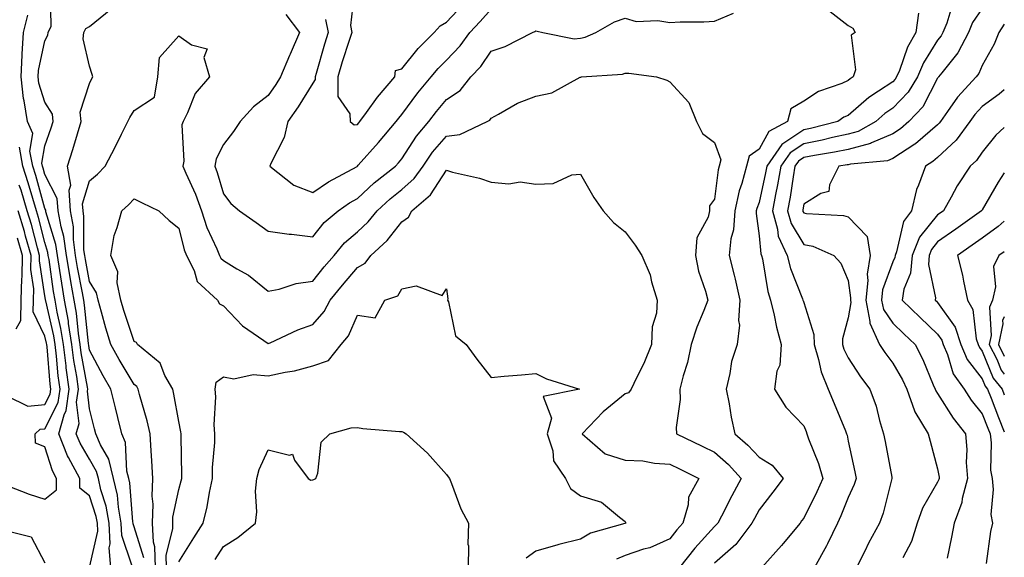
# Model space of a CAD drawing. Units: inches. Extents: x 968483 to 971123, y 7258298 to 7260938.
# Drawn here: x 970902 to 971123, y 7259944 to 7260065 of the extents above; entities that cross this region are included whole.
import ezdxf

# ---------------------------------------------------------------- set-up
doc = ezdxf.new("R2010")
doc.units = ezdxf.units.IN
doc.header["$MEASUREMENT"] = 0
doc.layers.add('Contour_96847258', color=7, linetype='Continuous', true_color=0xbf20d5)

msp = doc.modelspace()

# ---------------------------------------------------------------- linework, layer by layer
at = {"layer": 'Contour_96847258'}
for points in [[(970927.51, 7259942.46, 3116), (970925.28, 7259949.15, 3116), (970925.15, 7259951.92, 3116), (970924.51, 7259955.46, 3116), (970924.29, 7259958.16, 3116), (970923.42, 7259961.92, 3116), (970922.36, 7259966.23, 3116), (970920.49, 7259969.48, 3116), (970919.46, 7259971.92, 3116), (970919.18, 7259973.05, 3116), (970918.05, 7259977.56, 3116), (970917.6, 7259981.47, 3116), (970917.66, 7259981.92, 3116), (970917.6, 7259982.37, 3116), (970916.18, 7259990.05, 3116), (970915.96, 7259991.92, 3116), (970915.57, 7259994.4, 3116), (970915.11, 7259998.98, 3116), (970914.59, 7260001.92, 3116), (970913.88, 7260006.09, 3116), (970913.62, 7260007.49, 3116), (970912.89, 7260011.92, 3116), (970912.32, 7260016.19, 3116), (970911.66, 7260018.31, 3116), (970911.01, 7260021.92, 3116), (970910.8, 7260024.67, 3116), (970908.05, 7260030.04, 3116), (970907.64, 7260031.51, 3116), (970907.51, 7260031.92, 3116), (970907.39, 7260032.58, 3116), (970908.05, 7260036.45, 3116), (970909.48, 7260040.49, 3116), (970909.92, 7260041.92, 3116), (970909.74, 7260043.61, 3116), (970908.05, 7260046.26, 3116), (970906.7, 7260050.57, 3116), (970906.56, 7260051.92, 3116), (970906.62, 7260053.35, 3116), (970908.05, 7260060.04, 3116), (970908.7, 7260061.27, 3116), (970908.77, 7260061.92, 3116), (970909.47, 7260063.34, 3116), (970909.33, 7260070.64, 3116)], [(970977.42, 7260071.29, 3117), (970976.5, 7260063.47, 3117), (970976.79, 7260061.92, 3117), (970976.22, 7260060.09, 3117), (970974.65, 7260055.32, 3117), (970973.65, 7260051.92, 3117), (970973.7, 7260047.57, 3117), (970976.34, 7260043.63, 3117), (970976.46, 7260041.92, 3117), (970977.32, 7260041.19, 3117), (970978.05, 7260041.29, 3117), (970978.35, 7260041.62, 3117), (970978.61, 7260041.92, 3117), (970980.11, 7260043.98, 3117), (970982.54, 7260047.43, 3117), (970986.42, 7260051.92, 3117), (970986.61, 7260053.36, 3117), (970988.05, 7260053.77, 3117), (970991.67, 7260058.3, 3117), (970995.27, 7260061.92, 3117), (970996.6, 7260063.37, 3117), (970998.05, 7260064.19, 3117), (971001.77, 7260068.2, 3117)], [(971111.48, 7260068.49, 3117), (971110.09, 7260063.96, 3117), (971109.23, 7260061.92, 3117), (971108.83, 7260061.14, 3117), (971108.05, 7260060.16, 3117), (971104.88, 7260055.09, 3117), (971103.53, 7260051.92, 3117), (971101.46, 7260048.51, 3117), (971098.05, 7260044.91, 3117), (971096.25, 7260043.72, 3117), (971094.25, 7260041.92, 3117), (971090.28, 7260039.69, 3117), (971088.05, 7260039.11, 3117), (971084.48, 7260038.35, 3117), (971082.19, 7260037.78, 3117), (971078.05, 7260036.97, 3117), (971075.03, 7260034.94, 3117), (971072.92, 7260031.92, 3117), (971072.2, 7260027.77, 3117), (971071.72, 7260025.59, 3117), (971071.03, 7260021.92, 3117), (971072.17, 7260017.8, 3117), (971072.33, 7260016.2, 3117), (971074.34, 7260011.92, 3117), (971075.09, 7260008.96, 3117), (971077.82, 7260002.15, 3117), (971077.88, 7260001.92, 3117), (971077.92, 7260001.79, 3117), (971078.05, 7260001.34, 3117), (971080.34, 7259994.21, 3117), (971080.38, 7259991.92, 3117), (971081.39, 7259988.58, 3117), (971081.93, 7259985.8, 3117), (971083.54, 7259981.92, 3117), (971084.85, 7259978.72, 3117), (971087.39, 7259972.58, 3117), (971087.66, 7259971.92, 3117), (971087.76, 7259971.63, 3117), (971088.05, 7259970.26, 3117), (971089.52, 7259963.39, 3117), (971089.81, 7259961.92, 3117), (971089.39, 7259960.58, 3117), (971088.05, 7259957.68, 3117), (971086.4, 7259953.57, 3117), (971085.62, 7259951.92, 3117), (971083.39, 7259947.26, 3117), (971083.19, 7259946.78, 3117), (971080.49, 7259941.92, 3117)], [(970922.8, 7259941.92, 3117), (970922.46, 7259946.33, 3117), (970922.68, 7259947.29, 3117), (970922.47, 7259951.92, 3117), (970921.8, 7259955.67, 3117), (970920.61, 7259959.36, 3117), (970920.02, 7259961.92, 3117), (970919.63, 7259963.5, 3117), (970918.05, 7259966.26, 3117), (970915.93, 7259969.8, 3117), (970915.08, 7259971.92, 3117), (970915.72, 7259974.25, 3117), (970915.16, 7259979.03, 3117), (970915.59, 7259981.92, 3117), (970915.19, 7259984.78, 3117), (970914.52, 7259988.39, 3117), (970914.09, 7259991.92, 3117), (970913.35, 7259996.62, 3117), (970913.3, 7259997.17, 3117), (970912.46, 7260001.92, 3117), (970911.82, 7260005.69, 3117), (970911.4, 7260008.57, 3117), (970910.85, 7260011.92, 3117), (970910.52, 7260014.39, 3117), (970908.26, 7260021.71, 3117), (970908.23, 7260021.92, 3117), (970908.22, 7260022.09, 3117), (970908.05, 7260022.4, 3117), (970905.99, 7260029.86, 3117), (970905.31, 7260031.92, 3117), (970904.7, 7260035.27, 3117), (970905.37, 7260039.24, 3117), (970904.14, 7260041.92, 3117), (970903.4, 7260046.57, 3117), (970903.24, 7260047.11, 3117), (970902.7, 7260051.92, 3117), (970902.94, 7260056.81, 3117), (970902.92, 7260057.05, 3117), (970903.26, 7260061.92, 3117), (970904.22, 7260065.75, 3117)], [(970930.24, 7259944.11, 3115), (970928.05, 7259951.08, 3115), (970927.84, 7259951.71, 3115), (970927.83, 7259951.92, 3115), (970927.78, 7259952.19, 3115), (970927.05, 7259960.92, 3115), (970926.82, 7259961.92, 3115), (970926.42, 7259963.55, 3115), (970926.11, 7259969.98, 3115), (970925.29, 7259971.92, 3115), (970924.39, 7259975.58, 3115), (970923.87, 7259977.74, 3115), (970922.84, 7259981.92, 3115), (970921.07, 7259984.94, 3115), (970918.05, 7259990.65, 3115), (970917.85, 7259991.72, 3115), (970917.79, 7259992.18, 3115), (970916.93, 7260000.8, 3115), (970916.73, 7260001.92, 3115), (970916.46, 7260003.51, 3115), (970915.36, 7260009.23, 3115), (970914.92, 7260011.92, 3115), (970914.45, 7260015.52, 3115), (970914.45, 7260018.32, 3115), (970913.79, 7260021.92, 3115), (970913.46, 7260026.51, 3115), (970913.83, 7260027.7, 3115), (970913.1, 7260031.92, 3115), (970914.33, 7260035.64, 3115), (970915.34, 7260039.21, 3115), (970916.18, 7260041.92, 3115), (970915.96, 7260044.01, 3115), (970918.05, 7260050.47, 3115), (970918.51, 7260051.46, 3115), (970918.78, 7260051.92, 3115), (970918.61, 7260052.48, 3115), (970918.05, 7260054.33, 3115), (970916.62, 7260060.49, 3115), (970916.78, 7260061.92, 3115), (970917.2, 7260062.77, 3115), (970918.05, 7260063.21, 3115), (970922.81, 7260067.16, 3115)], [(970962.06, 7260065.93, 3115), (970965.09, 7260061.92, 3115), (970962.96, 7260057.01, 3115), (970962.84, 7260056.71, 3115), (970960.85, 7260051.92, 3115), (970959.77, 7260050.2, 3115), (970958.05, 7260047.74, 3115), (970954.76, 7260045.21, 3115), (970951.82, 7260041.92, 3115), (970950.3, 7260039.67, 3115), (970948.05, 7260036.75, 3115), (970946.39, 7260033.58, 3115), (970946.09, 7260031.92, 3115), (970946.66, 7260030.53, 3115), (970948.05, 7260025.76, 3115), (970949.71, 7260023.58, 3115), (970951.62, 7260021.92, 3115), (970955.41, 7260019.28, 3115), (970958.05, 7260017.39, 3115), (970962.79, 7260016.66, 3115), (970963.32, 7260016.65, 3115), (970968.05, 7260016.08, 3115), (970970.64, 7260019.33, 3115), (970973.75, 7260021.92, 3115), (970976.27, 7260023.7, 3115), (970978.05, 7260024.71, 3115), (970981.81, 7260028.16, 3115), (970986.61, 7260031.92, 3115), (970987.29, 7260032.68, 3115), (970988.05, 7260033.59, 3115), (970991.3, 7260038.67, 3115), (970994.06, 7260041.92, 3115), (970995.77, 7260044.2, 3115), (970998.05, 7260046.89, 3115), (971001.05, 7260048.92, 3115), (971003.46, 7260051.92, 3115), (971005.69, 7260054.28, 3115), (971008.05, 7260057.7, 3115), (971011.18, 7260058.79, 3115), (971017.32, 7260061.92, 3115), (971017.85, 7260062.12, 3115), (971018.05, 7260062.26, 3115), (971018.35, 7260062.22, 3115), (971019.6, 7260061.92, 3115), (971026.64, 7260060.51, 3115), (971028.05, 7260060.6, 3115), (971029.12, 7260060.85, 3115), (971031.49, 7260061.92, 3115), (971035.67, 7260064.3, 3115), (971038.05, 7260065.13, 3115), (971040.5, 7260064.37, 3115), (971045.36, 7260064.61, 3115), (971048.05, 7260064.13, 3115), (971050.4, 7260064.27, 3115), (971055.66, 7260064.31, 3115), (971058.05, 7260064.47, 3115), (971062.33, 7260066.2, 3115)], [(970970.94, 7260064.81, 3116), (970971.5, 7260061.92, 3116), (970970.68, 7260059.29, 3116), (970968.8, 7260052.67, 3116), (970968.58, 7260051.92, 3116), (970968.59, 7260051.38, 3116), (970968.05, 7260050.52, 3116), (970964.76, 7260045.21, 3116), (970962.5, 7260041.92, 3116), (970961.65, 7260038.32, 3116), (970958.63, 7260032.5, 3116), (970958.41, 7260031.92, 3116), (970963.82, 7260027.69, 3116), (970968.05, 7260026.03, 3116), (970971.56, 7260028.41, 3116), (970978, 7260031.87, 3116), (970978.05, 7260031.9, 3116), (970978.07, 7260031.92, 3116), (970978.26, 7260032.13, 3116), (970982.77, 7260037.2, 3116), (970986.76, 7260041.92, 3116), (970987.31, 7260042.66, 3116), (970988.05, 7260043.52, 3116), (970991.62, 7260048.35, 3116), (970994.61, 7260051.92, 3116), (970996.17, 7260053.8, 3116), (970998.05, 7260055.71, 3116), (971001.08, 7260058.89, 3116), (971003.27, 7260061.92, 3116), (971005.58, 7260064.39, 3116), (971008.05, 7260067.12, 3116)], [(971083.28, 7260067.15, 3115), (971088.05, 7260063.45, 3115), (971089.03, 7260062.9, 3115), (971089.56, 7260061.92, 3115), (971088.66, 7260061.31, 3115), (971089.67, 7260053.54, 3115), (971089.16, 7260051.92, 3115), (971088.48, 7260051.49, 3115), (971088.05, 7260051.12, 3115), (971086.59, 7260050.46, 3115), (971081.34, 7260048.63, 3115), (971078.05, 7260046.52, 3115), (971075.19, 7260044.78, 3115), (971074.46, 7260041.92, 3115), (971070.25, 7260039.72, 3115), (971068.05, 7260035.75, 3115), (971065.83, 7260034.14, 3115), (971065.25, 7260031.92, 3115), (971064.17, 7260028.04, 3115), (971063.58, 7260026.39, 3115), (971062.6, 7260021.92, 3115), (971062.33, 7260017.64, 3115), (971061.75, 7260015.62, 3115), (971061.39, 7260011.92, 3115), (971062.46, 7260007.51, 3115), (971062.73, 7260006.6, 3115), (971063.75, 7260001.92, 3115), (971063.46, 7259997.33, 3115), (971063.7, 7259996.27, 3115), (971063.18, 7259991.92, 3115), (971061.87, 7259988.1, 3115), (971061.54, 7259985.41, 3115), (971060.68, 7259981.92, 3115), (971061.33, 7259978.64, 3115), (971061.82, 7259975.69, 3115), (971062.62, 7259971.92, 3115), (971065.54, 7259969.41, 3115), (971068.05, 7259966.68, 3115), (971070.99, 7259964.86, 3115), (971073.45, 7259961.92, 3115), (971071.16, 7259958.81, 3115), (971068.05, 7259954.9, 3115), (971067, 7259952.97, 3115), (971066.45, 7259951.92, 3115), (971062.84, 7259947.13, 3115), (971058.05, 7259942.96, 3115)], [(971103.74, 7260066.23, 3116), (971103.18, 7260061.92, 3116), (971101.33, 7260058.64, 3116), (971099.51, 7260053.38, 3116), (971098.88, 7260051.92, 3116), (971098.57, 7260051.4, 3116), (971098.05, 7260050.86, 3116), (971094.84, 7260048.71, 3116), (971092.63, 7260047.34, 3116), (971088.05, 7260043.32, 3116), (971087.08, 7260042.89, 3116), (971085.72, 7260041.92, 3116), (971079.58, 7260040.39, 3116), (971078.05, 7260040.08, 3116), (971073.17, 7260036.8, 3116), (971069.77, 7260031.92, 3116), (971069.51, 7260030.46, 3116), (971068.05, 7260023.79, 3116), (971067.55, 7260022.42, 3116), (971067.44, 7260021.92, 3116), (971067.41, 7260021.28, 3116), (971068.05, 7260016.31, 3116), (971068.43, 7260012.3, 3116), (971068.61, 7260011.92, 3116), (971068.8, 7260011.17, 3116), (971069.99, 7260003.86, 3116), (971070.62, 7260001.92, 3116), (971071.42, 7259998.55, 3116), (971071.98, 7259995.85, 3116), (971072.99, 7259991.92, 3116), (971072.69, 7259987.28, 3116), (971072.07, 7259985.94, 3116), (971071.51, 7259981.92, 3116), (971074.02, 7259977.89, 3116), (971078.05, 7259973.72, 3116), (971078.57, 7259972.44, 3116), (971078.77, 7259971.92, 3116), (971079.14, 7259970.83, 3116), (971081.38, 7259965.25, 3116), (971082.31, 7259961.92, 3116), (971081.03, 7259958.94, 3116), (971078.05, 7259953.01, 3116), (971077.59, 7259952.38, 3116), (971077.23, 7259951.92, 3116), (971073.45, 7259947.32, 3116), (971073.09, 7259946.88, 3116), (971068.65, 7259941.92, 3116)], [(971118.05, 7260067.24, 3118), (971115.87, 7260064.1, 3118), (971114.95, 7260061.92, 3118), (971112.61, 7260057.36, 3118), (971108.98, 7260052.85, 3118), (971108.27, 7260051.92, 3118), (971108.17, 7260051.8, 3118), (971108.05, 7260051.64, 3118), (971104.71, 7260045.26, 3118), (971101.59, 7260041.92, 3118), (971099.71, 7260040.26, 3118), (971098.05, 7260039.18, 3118), (971093.27, 7260037.14, 3118), (971092.99, 7260036.98, 3118), (971088.05, 7260035.69, 3118), (971084.94, 7260035.03, 3118), (971080.45, 7260034.32, 3118), (971078.05, 7260033.85, 3118), (971076.89, 7260033.08, 3118), (971076.09, 7260031.92, 3118), (971075.67, 7260029.54, 3118), (971075, 7260024.97, 3118), (971074.43, 7260021.92, 3118), (971075.22, 7260019.09, 3118), (971078.05, 7260014.4, 3118), (971080.11, 7260013.98, 3118), (971084.82, 7260011.92, 3118), (971086.34, 7260010.21, 3118), (971088.05, 7260006.33, 3118), (971088.57, 7260002.44, 3118), (971088.52, 7260001.92, 3118), (971088.62, 7260001.35, 3118), (971088.05, 7259997.96, 3118), (971086.73, 7259993.24, 3118), (971086.75, 7259991.92, 3118), (971087.05, 7259990.92, 3118), (971088.05, 7259988.98, 3118), (971090.81, 7259984.68, 3118), (971092.89, 7259981.92, 3118), (971094.27, 7259978.14, 3118), (971095.03, 7259974.94, 3118), (971095.94, 7259971.92, 3118), (971096.3, 7259970.17, 3118), (971097.77, 7259962.2, 3118), (971097.83, 7259961.92, 3118), (971097.72, 7259961.59, 3118), (971095.87, 7259954.1, 3118), (971095.01, 7259951.92, 3118), (971092.58, 7259947.39, 3118), (971091.73, 7259945.6, 3118), (971089.9, 7259941.92, 3118)], [(971123, 7260063.74, 3119), (971121.81, 7260061.92, 3119), (971120.71, 7260059.26, 3119), (971118.05, 7260054.49, 3119), (971117.29, 7260052.68, 3119), (971116.71, 7260051.92, 3119), (971112.54, 7260047.43, 3119), (971110.29, 7260044.16, 3119), (971108.67, 7260041.92, 3119), (971108.41, 7260041.56, 3119), (971108.05, 7260041.23, 3119), (971103.07, 7260036.9, 3119), (971102.97, 7260036.84, 3119), (971098.05, 7260033.64, 3119), (971096.84, 7260033.13, 3119), (971088.52, 7260032.39, 3119), (971088.05, 7260032.26, 3119), (971087.77, 7260032.2, 3119), (971085.95, 7260031.92, 3119), (971083.86, 7260027.73, 3119), (971083.69, 7260026.28, 3119), (971081.92, 7260025.79, 3119), (971078.05, 7260023.42, 3119), (971077.85, 7260022.12, 3119), (971077.83, 7260021.92, 3119), (971077.87, 7260021.74, 3119), (971078.05, 7260021.45, 3119), (971078.65, 7260021.32, 3119), (971087, 7260020.87, 3119), (971088.05, 7260020.54, 3119), (971092.31, 7260016.18, 3119), (971092.92, 7260011.92, 3119), (971092.25, 7260007.72, 3119), (971092.43, 7260006.3, 3119), (971092.01, 7260001.92, 3119), (971092.9, 7259997.07, 3119), (971092.85, 7259996.72, 3119), (971095.06, 7259991.92, 3119), (971096.25, 7259990.12, 3119), (971098.05, 7259987.79, 3119), (971100.17, 7259984.04, 3119), (971101.13, 7259981.92, 3119), (971102.91, 7259977.06, 3119), (971102.96, 7259976.83, 3119), (971105.95, 7259971.92, 3119), (971106.38, 7259970.25, 3119), (971108.05, 7259964.05, 3119), (971108.37, 7259962.24, 3119), (971108.39, 7259961.92, 3119), (971108.32, 7259961.65, 3119), (971108.05, 7259961.08, 3119), (971104.68, 7259955.29, 3119), (971103.48, 7259951.92, 3119), (971102.17, 7259947.8, 3119), (971100.26, 7259944.13, 3119)], [(970932.8, 7259941.92, 3114), (970932.69, 7259946.56, 3114), (970932.36, 7259947.61, 3114), (970932.18, 7259951.92, 3114), (970932.3, 7259956.17, 3114), (970932.04, 7259957.93, 3114), (970932.2, 7259961.92, 3114), (970932.01, 7259965.88, 3114), (970931.84, 7259968.13, 3114), (970931.65, 7259971.92, 3114), (970930.99, 7259974.86, 3114), (970929.26, 7259980.71, 3114), (970928.96, 7259981.92, 3114), (970928.63, 7259982.5, 3114), (970928.05, 7259983.01, 3114), (970924.68, 7259988.55, 3114), (970922.84, 7259991.92, 3114), (970921.71, 7259995.58, 3114), (970920.76, 7259999.21, 3114), (970919.98, 7260001.92, 3114), (970919.64, 7260003.51, 3114), (970918.05, 7260006.1, 3114), (970917.12, 7260010.99, 3114), (970916.97, 7260011.92, 3114), (970916.8, 7260013.17, 3114), (970916.8, 7260020.67, 3114), (970916.58, 7260021.92, 3114), (970916.46, 7260023.51, 3114), (970918.05, 7260028.61, 3114), (970919.8, 7260030.17, 3114), (970921.52, 7260031.92, 3114), (970923.81, 7260036.16, 3114), (970925.2, 7260039.07, 3114), (970926.61, 7260041.92, 3114), (970927.1, 7260042.87, 3114), (970928.05, 7260044.37, 3114), (970932.58, 7260047.39, 3114), (970933.35, 7260051.92, 3114), (970933.71, 7260056.26, 3114), (970938.05, 7260061.13, 3114), (970940.86, 7260059.11, 3114), (970944.37, 7260058.24, 3114), (970943.69, 7260056.28, 3114), (970944.92, 7260051.92, 3114), (970941.73, 7260048.24, 3114), (970940, 7260043.87, 3114), (970939, 7260041.92, 3114), (970938.76, 7260041.21, 3114), (970939.17, 7260033.04, 3114), (970938.97, 7260031.92, 3114), (970939.62, 7260030.35, 3114), (970941.81, 7260025.68, 3114), (970943.12, 7260021.92, 3114), (970944.33, 7260018.2, 3114), (970946.55, 7260013.42, 3114), (970947.15, 7260011.92, 3114), (970947.44, 7260011.31, 3114), (970948.05, 7260010.75, 3114), (970951.05, 7260008.92, 3114), (970953.63, 7260007.5, 3114), (970958.05, 7260003.9, 3114), (970960.5, 7260004.37, 3114), (970964.35, 7260005.62, 3114), (970968.05, 7260006.13, 3114), (970970.64, 7260009.33, 3114), (970972.84, 7260011.92, 3114), (970975.2, 7260014.77, 3114), (970978.05, 7260017.22, 3114), (970980.49, 7260019.48, 3114), (970982.48, 7260021.92, 3114), (970985.38, 7260024.59, 3114), (970988.05, 7260026.71, 3114), (970990.81, 7260029.16, 3114), (970992.81, 7260031.92, 3114), (970994.92, 7260035.05, 3114), (970998.05, 7260038.67, 3114), (971000.98, 7260038.99, 3114), (971007.11, 7260041.92, 3114), (971007.71, 7260042.26, 3114), (971008.05, 7260042.72, 3114), (971009.69, 7260043.56, 3114), (971013.95, 7260046.02, 3114), (971018.05, 7260047.61, 3114), (971021.59, 7260048.38, 3114), (971027.98, 7260051.85, 3114), (971028.05, 7260051.88, 3114), (971028.09, 7260051.88, 3114), (971028.3, 7260051.92, 3114), (971037.42, 7260052.55, 3114), (971038.05, 7260052.76, 3114), (971038.88, 7260052.75, 3114), (971045.1, 7260051.92, 3114), (971047.36, 7260051.23, 3114), (971048.05, 7260050.85, 3114), (971052.33, 7260046.2, 3114), (971054.02, 7260041.92, 3114), (971055.37, 7260039.24, 3114), (971058.05, 7260037.23, 3114), (971059.51, 7260033.38, 3114), (971059.11, 7260031.92, 3114), (971058.89, 7260031.08, 3114), (971058.05, 7260024.51, 3114), (971056.97, 7260023, 3114), (971056.93, 7260021.92, 3114), (971056.62, 7260020.49, 3114), (971054.14, 7260015.83, 3114), (971053.79, 7260011.92, 3114), (971054.49, 7260008.36, 3114), (971056.08, 7260003.89, 3114), (971056.59, 7260001.92, 3114), (971055.7, 7259999.57, 3114), (971054.11, 7259995.86, 3114), (971052.86, 7259991.92, 3114), (971052.05, 7259987.92, 3114), (971051.02, 7259984.89, 3114), (971050.27, 7259981.92, 3114), (971050.34, 7259979.63, 3114), (971049.5, 7259973.37, 3114), (971049.57, 7259971.92, 3114), (971055.29, 7259969.16, 3114), (971058.05, 7259967.79, 3114), (971061.18, 7259965.05, 3114), (971064.08, 7259961.92, 3114), (971061.97, 7259958, 3114), (971059.61, 7259953.48, 3114), (971058.79, 7259951.92, 3114), (971058.47, 7259951.5, 3114), (971058.05, 7259951.13, 3114), (971053.69, 7259946.28, 3114), (971050.25, 7259941.92, 3114)], [(971123, 7260049.03, 3120), (971121.87, 7260048.1, 3120), (971118.05, 7260045.27, 3120), (971116.43, 7260043.54, 3120), (971115.26, 7260041.92, 3120), (971112.23, 7260037.74, 3120), (971108.05, 7260033.84, 3120), (971107.02, 7260032.95, 3120), (971105.31, 7260031.92, 3120), (971103.79, 7260027.66, 3120), (971103.3, 7260026.67, 3120), (971102.2, 7260021.92, 3120), (971100.44, 7260019.53, 3120), (971098.85, 7260012.72, 3120), (971098.53, 7260011.92, 3120), (971098.49, 7260011.48, 3120), (971098.05, 7260010.45, 3120), (971095.74, 7260004.23, 3120), (971095.52, 7260001.92, 3120), (971095.91, 7259999.78, 3120), (971098.05, 7259996.7, 3120), (971100.47, 7259994.34, 3120), (971103, 7259991.92, 3120), (971104.75, 7259988.62, 3120), (971107.09, 7259982.88, 3120), (971107.52, 7259981.92, 3120), (971107.67, 7259981.54, 3120), (971108.05, 7259980.99, 3120), (971111.54, 7259975.41, 3120), (971114.29, 7259971.92, 3120), (971114.57, 7259968.44, 3120), (971114.49, 7259965.48, 3120), (971114.72, 7259961.92, 3120), (971113.57, 7259957.44, 3120), (971113.45, 7259956.52, 3120), (971111.77, 7259951.92, 3120), (971111.18, 7259948.79, 3120), (971110.18, 7259944.05, 3120)], [(971123, 7260040.57, 3121), (971121.07, 7260038.9, 3121), (971118.05, 7260035.09, 3121), (971116.78, 7260033.19, 3121), (971115.38, 7260031.92, 3121), (971112.46, 7260027.51, 3121), (971111.1, 7260024.97, 3121), (971109.36, 7260021.92, 3121), (971108.6, 7260021.37, 3121), (971108.05, 7260020.99, 3121), (971103.99, 7260015.98, 3121), (971102.34, 7260011.92, 3121), (971102.01, 7260007.96, 3121), (971100.48, 7260004.35, 3121), (971100.09, 7260001.92, 3121), (971104.13, 7259998, 3121), (971108.05, 7259994.24, 3121), (971109.02, 7259992.89, 3121), (971109.33, 7259991.92, 3121), (971110.29, 7259989.68, 3121), (971111.53, 7259985.4, 3121), (971113.98, 7259981.92, 3121), (971115.59, 7259979.46, 3121), (971118.05, 7259976.42, 3121), (971119.29, 7259973.16, 3121), (971119.8, 7259971.92, 3121), (971120.04, 7259969.93, 3121), (971119.93, 7259963.8, 3121), (971120.25, 7259961.92, 3121), (971120.53, 7259959.44, 3121), (971119.97, 7259953.84, 3121), (971120.33, 7259951.92, 3121), (971119.91, 7259950.06, 3121), (971118.95, 7259942.82, 3121)], [(970918.05, 7259941.94, 3118), (970919.89, 7259950.08, 3118), (970919.81, 7259951.92, 3118), (970919.53, 7259953.4, 3118), (970918.05, 7259958.01, 3118), (970915.86, 7259959.73, 3118), (970915.86, 7259961.92, 3118), (970913.36, 7259966.61, 3118), (970913.13, 7259967, 3118), (970911.16, 7259971.92, 3118), (970912.34, 7259976.21, 3118), (970912.82, 7259977.15, 3118), (970913.51, 7259981.92, 3118), (970912.84, 7259986.71, 3118), (970912.81, 7259987.16, 3118), (970912.21, 7259991.92, 3118), (970911.65, 7259995.52, 3118), (970910.81, 7259999.16, 3118), (970910.33, 7260001.92, 3118), (970909.99, 7260003.86, 3118), (970908.97, 7260011, 3118), (970908.81, 7260011.92, 3118), (970908.72, 7260012.59, 3118), (970908.05, 7260014.78, 3118), (970906.58, 7260020.45, 3118), (970906.15, 7260021.92, 3118), (970905.31, 7260024.66, 3118), (970904.33, 7260028.2, 3118), (970903.11, 7260031.92, 3118), (970902.33, 7260036.2, 3118)], [(970935.3, 7259941.92, 3113), (970935.23, 7259944.74, 3113), (970936.74, 7259950.61, 3113), (970936.68, 7259951.92, 3113), (970936.72, 7259953.25, 3113), (970938.05, 7259959.46, 3113), (970938.61, 7259961.36, 3113), (970938.72, 7259961.92, 3113), (970938.74, 7259962.61, 3113), (970938.55, 7259971.42, 3113), (970938.57, 7259971.92, 3113), (970938.53, 7259972.4, 3113), (970938.05, 7259974.69, 3113), (970936.96, 7259980.83, 3113), (970936.68, 7259981.92, 3113), (970934.95, 7259985.02, 3113), (970933.87, 7259987.74, 3113), (970928.78, 7259991.92, 3113), (970928.54, 7259992.41, 3113), (970928.05, 7259992.6, 3113), (970925.71, 7259999.58, 3113), (970925.03, 7260001.92, 3113), (970924.22, 7260005.75, 3113), (970924.36, 7260008.23, 3113), (970922.8, 7260011.92, 3113), (970923.56, 7260016.41, 3113), (970924.27, 7260018.14, 3113), (970925.26, 7260021.92, 3113), (970926.74, 7260023.23, 3113), (970928.05, 7260024.57, 3113), (970929.81, 7260023.68, 3113), (970933.57, 7260021.92, 3113), (970935.9, 7260019.77, 3113), (970938.05, 7260018.02, 3113), (970939.27, 7260013.14, 3113), (970939.77, 7260011.92, 3113), (970941.45, 7260008.52, 3113), (970942.19, 7260006.06, 3113), (970946.75, 7260001.92, 3113), (970947.19, 7260001.06, 3113), (970948.05, 7260000.61, 3113), (970952.28, 7259996.15, 3113), (970957.13, 7259992.84, 3113), (970958.05, 7259992.16, 3113), (970958.48, 7259992.35, 3113), (970964.74, 7259995.23, 3113), (970968.05, 7259996.46, 3113), (970970.61, 7259999.36, 3113), (970971.98, 7260001.92, 3113), (970974.69, 7260005.28, 3113), (970978.05, 7260009.21, 3113), (970979.79, 7260010.18, 3113), (970981.1, 7260011.92, 3113), (970984.74, 7260015.23, 3113), (970988.05, 7260019.44, 3113), (970989.51, 7260020.46, 3113), (970990.23, 7260021.92, 3113), (970994.46, 7260025.51, 3113), (970998.05, 7260031, 3113), (970999.36, 7260030.61, 3113), (971005.39, 7260029.26, 3113), (971008.05, 7260028.31, 3113), (971012, 7260027.97, 3113), (971014.55, 7260028.42, 3113), (971018.05, 7260027.9, 3113), (971021.93, 7260028.04, 3113), (971026.11, 7260029.98, 3113), (971028.05, 7260030.15, 3113), (971031.03, 7260024.9, 3113), (971033.11, 7260021.92, 3113), (971035.41, 7260019.28, 3113), (971038.05, 7260017.2, 3113), (971040.31, 7260014.18, 3113), (971041.81, 7260011.92, 3113), (971043.68, 7260007.55, 3113), (971043.99, 7260005.98, 3113), (971045.23, 7260001.92, 3113), (971045.09, 7259998.96, 3113), (971044.07, 7259995.9, 3113), (971043.97, 7259991.92, 3113), (971042.27, 7259987.7, 3113), (971040.61, 7259984.48, 3113), (971039.4, 7259981.92, 3113), (971038.83, 7259981.14, 3113), (971038.05, 7259980.92, 3113), (971033.1, 7259976.87, 3113), (971028.43, 7259971.92, 3113), (971033.55, 7259967.42, 3113), (971038.05, 7259966.03, 3113), (971042.02, 7259965.89, 3113), (971044.65, 7259965.32, 3113), (971048.05, 7259965.15, 3113), (971050.22, 7259964.09, 3113), (971054.54, 7259961.92, 3113), (971052.24, 7259957.73, 3113), (971052.14, 7259956.01, 3113), (971050.98, 7259951.92, 3113), (971049.6, 7259950.37, 3113), (971048.05, 7259948.38, 3113), (971043.59, 7259946.38, 3113), (971042.16, 7259946.03, 3113), (971038.05, 7259944.63, 3113), (971036.12, 7259943.85, 3113)], [(971123, 7260030.46, 3122), (971121.65, 7260028.32, 3122), (971118.05, 7260022.16, 3122), (971117.95, 7260022.02, 3122), (971117.89, 7260021.92, 3122), (971112.17, 7260017.8, 3122), (971108.05, 7260014.93, 3122), (971106.7, 7260013.27, 3122), (971106.16, 7260011.92, 3122), (971105.99, 7260009.86, 3122), (971107.56, 7260002.41, 3122), (971107.48, 7260001.92, 3122), (971107.78, 7260001.65, 3122), (971108.05, 7260001.37, 3122), (971111.99, 7259995.86, 3122), (971113.25, 7259991.92, 3122), (971114.68, 7259988.55, 3122), (971118.05, 7259984.23, 3122), (971118.71, 7259982.58, 3122), (971119.26, 7259981.92, 3122), (971120.03, 7259979.94, 3122), (971121.7, 7259975.57, 3122), (971123, 7259972.36, 3122)], [(970899.72, 7259960.25, 3119), (970904.52, 7259958.39, 3119), (970908.05, 7259957.31, 3119), (970910.64, 7259959.33, 3119), (970910.65, 7259961.92, 3119), (970909.74, 7259963.61, 3119), (970908.05, 7259968.97, 3119), (970905.93, 7259969.8, 3119), (970905.84, 7259971.92, 3119), (970907.02, 7259972.95, 3119), (970908.05, 7259973.05, 3119), (970911, 7259978.97, 3119), (970911.43, 7259981.92, 3119), (970911.02, 7259984.89, 3119), (970910.67, 7259989.3, 3119), (970910.34, 7259991.92, 3119), (970910.03, 7259993.9, 3119), (970908.23, 7260001.74, 3119), (970908.2, 7260001.92, 3119), (970908.17, 7260002.04, 3119), (970908.05, 7260002.89, 3119), (970906.83, 7260010.7, 3119), (970906.85, 7260011.92, 3119), (970906.38, 7260013.59, 3119), (970905.01, 7260018.88, 3119), (970904.1, 7260021.92, 3119), (970902.7, 7260026.57, 3119), (970902.31, 7260027.66, 3119)], [(970899.5, 7259980.47, 3120), (970904.22, 7259978.09, 3120), (970908.05, 7259978.5, 3120), (970909.19, 7259980.78, 3120), (970909.36, 7259981.92, 3120), (970909.19, 7259983.06, 3120), (970908.52, 7259991.45, 3120), (970908.46, 7259991.92, 3120), (970908.4, 7259992.27, 3120), (970908.05, 7259993.82, 3120), (970905.42, 7259999.29, 3120), (970905.49, 7260001.92, 3120), (970905.55, 7260004.42, 3120), (970904.88, 7260008.75, 3120), (970904.93, 7260011.92, 3120), (970903.71, 7260016.26, 3120), (970903.44, 7260017.31, 3120), (970902.07, 7260021.92, 3120)], [(971123, 7260019.63, 3123), (971121.6, 7260018.37, 3123), (971118.05, 7260015.82, 3123), (971115.77, 7260014.2, 3123), (971112.5, 7260011.92, 3123), (971113.65, 7260007.52, 3123), (971113.83, 7260006.14, 3123), (971114.73, 7260001.92, 3123), (971115.96, 7259999.83, 3123), (971116.73, 7259993.24, 3123), (971117.16, 7259991.92, 3123), (971117.42, 7259991.3, 3123), (971118.05, 7259990.49, 3123), (971120.51, 7259984.38, 3123), (971122.52, 7259981.92, 3123), (971123, 7259980.7, 3123)], [(970901.61, 7259995.48, 3121), (970902.63, 7259997.34, 3121), (970902.74, 7260001.92, 3121), (970902.86, 7260006.73, 3121), (970902.92, 7260007.05, 3121), (970903.01, 7260011.92, 3121), (970901.93, 7260015.8, 3121)], [(971123, 7260012.74, 3124), (971121.81, 7260011.92, 3124), (971120.57, 7260009.4, 3124), (971121.03, 7260004.9, 3124), (971120.39, 7260001.92, 3124), (971119.66, 7260000.31, 3124), (971120.07, 7259993.94, 3124), (971119.63, 7259991.92, 3124), (971121.3, 7259988.67, 3124), (971122.31, 7259986.18, 3124), (971123, 7259985.33, 3124)], [(970938.05, 7259943.2, 3112), (970941.4, 7259948.57, 3112), (970943.49, 7259951.92, 3112), (970944.38, 7259955.59, 3112), (970944.9, 7259958.77, 3112), (970945.57, 7259961.92, 3112), (970945.63, 7259964.34, 3112), (970946.08, 7259969.95, 3112), (970946.14, 7259971.92, 3112), (970946, 7259973.97, 3112), (970946.37, 7259980.24, 3112), (970946.22, 7259981.92, 3112), (970946.45, 7259983.52, 3112), (970948.05, 7259984.7, 3112), (970950.36, 7259984.23, 3112), (970954.74, 7259985.23, 3112), (970958.05, 7259984.92, 3112), (970961.88, 7259985.75, 3112), (970963.93, 7259986.04, 3112), (970968.05, 7259987.13, 3112), (970971.62, 7259988.35, 3112), (970974.39, 7259991.92, 3112), (970976.07, 7259993.9, 3112), (970978.05, 7259998.56, 3112), (970982.06, 7259997.91, 3112), (970984.24, 7260001.92, 3112), (970987.09, 7260002.88, 3112), (970988.05, 7260004.45, 3112), (970991.25, 7260005.12, 3112), (970997.02, 7260002.95, 3112), (970998.05, 7260004.39, 3112), (970998.34, 7260002.21, 3112), (970998.26, 7260001.92, 3112), (970998.44, 7260001.53, 3112), (971000.03, 7259993.9, 3112), (971002.42, 7259991.92, 3112), (971004.79, 7259988.66, 3112), (971008.05, 7259984.58, 3112), (971010.95, 7259984.82, 3112), (971014.83, 7259985.14, 3112), (971018.05, 7259985.42, 3112), (971020.41, 7259984.28, 3112), (971027.84, 7259981.92, 3112), (971019.69, 7259980.28, 3112), (971021.56, 7259975.43, 3112), (971020.61, 7259971.92, 3112), (971021.83, 7259968.14, 3112), (971022.02, 7259965.89, 3112), (971024.65, 7259961.92, 3112), (971025.82, 7259959.69, 3112), (971028.05, 7259958.02, 3112), (971032.75, 7259956.62, 3112), (971036.76, 7259953.21, 3112), (971038.05, 7259952.26, 3112), (971038.16, 7259952.03, 3112), (971038.17, 7259951.92, 3112), (971038.05, 7259951.86, 3112), (971037.96, 7259951.83, 3112), (971030.31, 7259949.66, 3112), (971028.05, 7259948.33, 3112), (971023.21, 7259947.08, 3112), (971022.95, 7259947.02, 3112), (971018.05, 7259945.62, 3112), (971015.89, 7259944.08, 3112)], [(971123, 7259998.14, 3125), (971122.63, 7259997.34, 3125), (971122.68, 7259996.55, 3125), (971121.67, 7259991.92, 3125), (971123, 7259989.34, 3125)], [(970946.22, 7259943.75, 3111), (970948.05, 7259946.69, 3111), (970951.27, 7259948.7, 3111), (970955.2, 7259951.92, 3111), (970955.56, 7259954.41, 3111), (970955.23, 7259959.1, 3111), (970955.51, 7259961.92, 3111), (970956.04, 7259963.93, 3111), (970958.05, 7259968.31, 3111), (970962.84, 7259967.13, 3111), (970963.52, 7259967.39, 3111), (970963.93, 7259966.04, 3111), (970967.04, 7259961.92, 3111), (970967.63, 7259961.5, 3111), (970968.05, 7259961.59, 3111), (970968.32, 7259961.65, 3111), (970968.76, 7259961.92, 3111), (970969.21, 7259963.08, 3111), (970969.95, 7259970.02, 3111), (970971.87, 7259971.92, 3111), (970976.7, 7259973.27, 3111), (970978.05, 7259973.33, 3111), (970979.28, 7259973.15, 3111), (970987.49, 7259972.48, 3111), (970988.05, 7259972.41, 3111), (970988.4, 7259972.27, 3111), (970988.96, 7259971.92, 3111), (970993.74, 7259967.61, 3111), (970998.05, 7259962.83, 3111), (970998.43, 7259962.3, 3111), (970998.68, 7259961.92, 3111), (970999.16, 7259960.81, 3111), (971001.25, 7259955.12, 3111), (971002.92, 7259951.92, 3111), (971002.82, 7259947.15, 3111), (971002.92, 7259946.79, 3111), (971002.86, 7259941.92, 3111)], [(970899.86, 7259950.11, 3118), (970904.96, 7259948.83, 3118), (970908.05, 7259942.99, 3118)]]:
    msp.add_polyline3d(points, dxfattribs=at)

doc.saveas('drawing.dxf')
